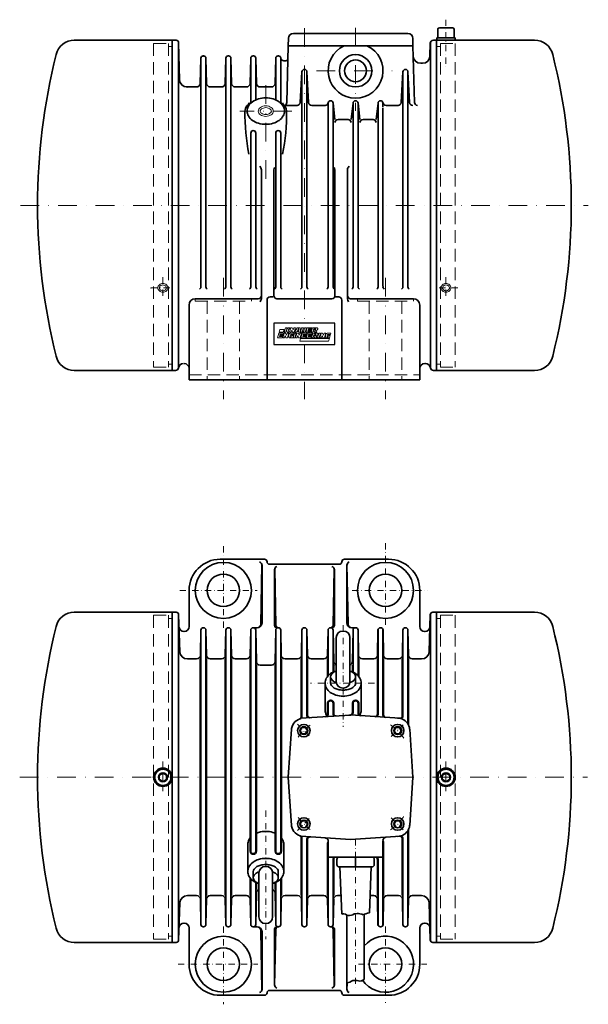
# Model space of a CAD drawing. Units: millimetres. Extents: x 107 to 1182, y 72 to 862.
# Drawn here: x 107 to 563, y 72 to 862 of the extents above; entities that cross this region are included whole.
import ezdxf

# ---------------------------------------------------------------- set-up
doc = ezdxf.new("R2010")
doc.units = ezdxf.units.MM
doc.header["$LTSCALE"] = 10
doc.linetypes.add('GESTRICHELT', pattern=[0.75, 0.5, -0.25])
doc.linetypes.add('STRICHPUNKT', pattern=[1, 0.5, -0.25, 0, -0.25])
doc.layers.add('ACHSEN', color=152, linetype='STRICHPUNKT', lineweight=18)
doc.layers.add('Rüttler', color=62, linetype='Continuous', lineweight=35)

msp = doc.modelspace()

# ---------------------------------------------------------------- linework, layer by layer
at = {"lineweight": 18}
for p, q in [((314.75, 610.31), (313.76, 606.6)), ((318.55, 610.31), (314.75, 610.31)), ((315.78, 609.29), (315.66, 608.83)), ((318.15, 608.83), (315.66, 608.83)), ((318.27, 609.29), (315.77, 609.29)), ((317.95, 608.09), (318.15, 608.83)), ((319.08, 610.31), (318.09, 606.6)), ((318.27, 609.29), (318.55, 610.31)), ((320.34, 610.31), (319.08, 610.31)), ((320.21, 614.68), (319.22, 610.98)), ((319.22, 610.98), (320.56, 610.98)), ((321.55, 614.68), (320.21, 614.68)), ((320.34, 610.31), (321.05, 608.56)), ((321.02, 612.69), (320.56, 610.98)), ((321.02, 612.69), (321.65, 610.99)), ((321.05, 608.56), (321.52, 610.31)), ((322.45, 614.68), (321.15, 613.2)), ((321.55, 614.68), (321.15, 613.2)), ((322.83, 610.31), (321.52, 610.31)), ((321.61, 610.98), (323.05, 610.98)), ((321.84, 606.6), (322.83, 610.31)), ((324.04, 614.68), (322.39, 612.78)), ((322.39, 612.78), (323.05, 610.98)), ((324.04, 614.68), (322.45, 614.68)), ((324.43, 614.68), (323.44, 610.98)), ((323.44, 610.98), (324.74, 610.98)), ((325.69, 614.68), (324.43, 614.68)), ((325.21, 612.74), (324.74, 610.98)), ((325.92, 610.98), (325.21, 612.74)), ((325.69, 614.68), (326.4, 612.93)), ((325.92, 610.98), (327.19, 610.98)), ((326.4, 612.93), (326.87, 614.68)), ((327.46, 610.31), (326.46, 606.6)), ((326.77, 609.22), (327.03, 610.22)), ((328.19, 614.68), (326.87, 614.68)), ((327.19, 610.98), (328.19, 614.68)), ((328.8, 610.31), (327.46, 610.31)), ((327.5, 610.98), (329.52, 614.68)), ((327.5, 610.98), (329.1, 610.98)), ((328.8, 610.31), (327.8, 606.6)), ((329.26, 610.31), (328.27, 606.6)), ((329.1, 610.98), (329.39, 611.51)), ((330.52, 610.31), (329.26, 610.31)), ((329.39, 611.51), (330.89, 611.51)), ((332.03, 614.68), (329.52, 614.68)), ((329.83, 612.31), (330.76, 614.03)), ((329.83, 612.31), (330.85, 612.31)), ((330.52, 610.31), (331.23, 608.56)), ((330.85, 612.31), (330.76, 614.03)), ((330.92, 610.98), (330.89, 611.51)), ((330.92, 610.98), (332.22, 610.98)), ((331.23, 608.56), (331.7, 610.31)), ((333.01, 610.31), (331.7, 610.31)), ((332.02, 606.6), (333.01, 610.31)), ((332.22, 610.98), (332.03, 614.68)), ((333.15, 614.68), (332.5, 612.25)), ((333.49, 610.31), (332.5, 606.6)), ((334.59, 614.68), (333.15, 614.68)), ((337.29, 610.31), (333.49, 610.31)), ((334.59, 614.68), (333.9, 612.13)), ((334.46, 611.7), (334.24, 611.7)), ((334.52, 609.29), (334.4, 608.83)), ((336.89, 608.83), (334.4, 608.83)), ((337.02, 609.29), (334.51, 609.29)), ((334.79, 611.95), (335.52, 614.68)), ((336.99, 614.68), (335.52, 614.68)), ((336.22, 611.81), (336.99, 614.68)), ((337.57, 614.68), (336.58, 610.98)), ((336.58, 610.98), (340.37, 610.98)), ((336.69, 608.09), (336.89, 608.83)), ((337.73, 610.31), (336.74, 606.6)), ((337.02, 609.29), (337.29, 610.31)), ((341.37, 614.68), (337.57, 614.68)), ((341.52, 610.31), (337.73, 610.31)), ((338.28, 612.46), (338.15, 612)), ((338.15, 612), (340.66, 612)), ((338.28, 612.46), (338.16, 612.03)), ((338.28, 612.46), (340.77, 612.46)), ((338.6, 613.66), (338.48, 613.2)), ((340.97, 613.2), (338.48, 613.2)), ((341.09, 613.66), (338.59, 613.66)), ((338.76, 609.29), (338.63, 608.83)), ((341.13, 608.83), (338.63, 608.83)), ((341.25, 609.29), (338.75, 609.29)), ((340.37, 610.98), (340.65, 612)), ((340.77, 612.46), (340.97, 613.2)), ((341.9, 614.68), (340.91, 610.98)), ((340.91, 610.98), (342.21, 610.98)), ((340.93, 608.09), (341.13, 608.83)), ((342.04, 610.32), (341.04, 606.6)), ((341.09, 613.66), (341.37, 614.68)), ((341.25, 609.29), (341.52, 610.31)), ((345.24, 614.68), (341.9, 614.68)), ((345.38, 610.32), (342.04, 610.32)), ((342.64, 612.56), (342.21, 610.98)), ((342.64, 612.56), (343.64, 610.98)), ((342.73, 612.9), (342.97, 613.8)), ((343.89, 612.9), (342.73, 612.9)), ((342.86, 608.54), (343.11, 609.44)), ((344.03, 608.54), (342.86, 608.54)), ((344.08, 613.8), (342.97, 613.8)), ((344.22, 609.44), (343.11, 609.44)), ((343.64, 610.98), (345.35, 610.98)), ((345.13, 612.56), (344.34, 612.56)), ((344.34, 612.56), (345.35, 610.98)), ((345.94, 613.19), (346.06, 613.62)), ((346.95, 610.31), (345.96, 606.6)), ((346.08, 608.82), (346.19, 609.26)), ((348.29, 610.31), (346.95, 610.31)), ((348.29, 610.31), (347.3, 606.6)), ((348.75, 610.31), (347.76, 606.6)), ((350.01, 610.31), (348.75, 610.31)), ((350.01, 610.31), (350.72, 608.56)), ((350.72, 608.56), (351.19, 610.31)), ((352.51, 610.31), (351.19, 610.31)), ((351.52, 606.6), (352.51, 610.31)), ((356.39, 609.22), (356.65, 610.22)), ((313.76, 606.6), (317.56, 606.6)), ((315.46, 608.09), (315.34, 607.62)), ((315.34, 607.62), (317.84, 607.62)), ((315.46, 608.09), (315.35, 607.66)), ((315.46, 608.09), (317.95, 608.09)), ((317.56, 606.6), (317.83, 607.62)), ((318.09, 606.6), (319.39, 606.6)), ((319.86, 608.37), (319.39, 606.6)), ((320.57, 606.6), (319.86, 608.37)), ((320.57, 606.6), (321.84, 606.6)), ((326, 606.6), (324.27, 606.6)), ((324.38, 607.32), (324.42, 607.32)), ((324.94, 608.49), (326.51, 608.49)), ((326, 606.6), (326.51, 608.49)), ((326.46, 606.6), (327.8, 606.6)), ((328.27, 606.6), (329.57, 606.6)), ((330.04, 608.37), (329.57, 606.6)), ((330.75, 606.6), (330.04, 608.37)), ((330.75, 606.6), (332.02, 606.6)), ((332.5, 606.6), (336.3, 606.6)), ((334.2, 608.09), (334.08, 607.62)), ((334.08, 607.62), (336.58, 607.62)), ((334.2, 608.09), (334.09, 607.66)), ((334.2, 608.09), (336.69, 608.09)), ((336.3, 606.6), (336.57, 607.62)), ((336.74, 606.6), (340.53, 606.6)), ((338.44, 608.09), (338.31, 607.62)), ((338.31, 607.62), (340.81, 607.62)), ((338.44, 608.09), (338.32, 607.66)), ((338.44, 608.09), (340.93, 608.09)), ((340.53, 606.6), (340.8, 607.62)), ((341.05, 606.61), (342.35, 606.61)), ((342.77, 608.2), (342.35, 606.61)), ((342.77, 608.2), (343.78, 606.61)), ((343.78, 606.61), (345.49, 606.61)), ((344.48, 608.2), (345.49, 606.61)), ((345.26, 608.2), (344.48, 608.2)), ((345.96, 606.6), (347.3, 606.6)), ((347.76, 606.6), (349.06, 606.6)), ((349.53, 608.37), (349.06, 606.6)), ((350.24, 606.6), (349.53, 608.37)), ((350.24, 606.6), (351.52, 606.6)), ((355.62, 606.6), (353.8, 606.6)), ((354, 607.32), (354.04, 607.32)), ((354.57, 608.49), (356.13, 608.49)), ((355.62, 606.6), (356.13, 608.49))]:
    msp.add_line(p, q, dxfattribs=at)
at = {"linetype": 'Continuous'}
msp.add_lwpolyline([(310.93, 601.29), (359.88, 601.29), (359.88, 618.28), (310.93, 618.28)], close=True, dxfattribs=at)
at = {"lineweight": 18}
for points in [[(315.61, 613.26), (315.01, 611.04), (318.46, 611.04), (319.06, 613.26)], [(332.38, 606.02), (331.78, 603.79), (354.83, 603.79), (355.43, 606.02)]]:
    msp.add_lwpolyline(points, close=True, dxfattribs=at)
for centre, radius, start, end in [((330.71, 606.48), 8.22, 157.3874, 171.02002), ((324, 609.28), 0.959, 95.92334, 157.3874), ((325.4, 595.84), 14.47, 83.51735, 95.92334), ((330.13, 606.74), 6.22, 158.09699, 170.48561), ((325.18, 607.75), 1.15, 270, 270), ((324.79, 608.89), 0.46, 93.02614, 158.09699), ((325.23, 600.5), 8.86, 80.02651, 93.02614), ((333.43, 612), 0.959, 165, 261.68828), ((334.32, 618.09), 7.12, 261.68828, 278.51783), ((334.24, 612.04), 0.345, 165, 270), ((334.46, 612.04), 0.345, 270, 345), ((335.22, 612.08), 1.04, 278.51783, 345), ((343.89, 613.67), 0.768, 270.18522, 291.31038), ((344.03, 609.31), 0.768, 270.18522, 291.31038), ((344.09, 613.42), 0.386, 350.9662, 90.1953), ((343.93, 613.44), 0.548, 296.50936, 350.9662), ((344.22, 609.06), 0.386, 350.9662, 90.1953), ((344.06, 609.08), 0.548, 296.50936, 350.9662), ((345.13, 613.4), 0.844, 270, 345.04381), ((345.24, 613.84), 0.844, 344.99995, 90), ((345.26, 609.04), 0.844, 270, 345.04381), ((345.38, 609.47), 0.844, 344.99995, 90), ((360.33, 606.48), 8.22, 157.3874, 171.02002), ((353.62, 609.28), 0.959, 95.92334, 157.3874), ((355.02, 595.84), 14.47, 83.51735, 95.92334), ((359.75, 606.74), 6.22, 158.09699, 170.48561), ((354.8, 607.75), 1.15, 270, 270), ((354.41, 608.89), 0.46, 93.02614, 158.09699), ((354.85, 600.5), 8.86, 80.02651, 93.02614), ((323.53, 607.62), 0.959, 171.02002, 262.06354), ((324.38, 613.72), 7.12, 262.06354, 271.65763), ((324.38, 607.71), 0.384, 171.29856, 270), ((324.42, 607.78), 0.46, 270, 334.22636), ((323.55, 608.2), 1.42, 334.22636, 11.71383), ((353.15, 607.62), 0.959, 171.02002, 262.06354), ((354, 613.72), 7.12, 262.06354, 268.34237), ((354, 607.71), 0.384, 171.29856, 270), ((354.04, 607.78), 0.46, 270, 334.22636), ((353.17, 608.2), 1.42, 334.22636, 11.71383)]:
    msp.add_arc(centre, radius, start, end, dxfattribs=at)
at = {"layer": 'ACHSEN'}
for p, q in [((448.9, 861.88), (448.9, 822.68)), ((221.9, 655.35), (221.9, 638.29)), ((448.9, 655.35), (448.9, 638.29)), ((212.3, 646.62), (231.68, 646.62)), ((458.51, 646.62), (439.13, 646.62)), ((270.4, 439.37), (270.4, 373.79)), ((400.4, 441.69), (400.4, 373.79)), ((235.39, 403.83), (297.56, 403.83)), ((373.7, 403.83), (434.36, 403.83)), ((366.4, 375.91), (366.4, 294.43)), ((391.64, 329.43), (340.29, 329.43)), ((339.21, 287.02), (329.79, 296.44)), ((405.05, 286.47), (414.46, 295.88)), ((221.9, 266.49), (221.9, 242.64)), ((448.9, 266.49), (448.9, 242.64)), ((304.4, 227.17), (304.4, 123.86)), ((339.21, 220.63), (329.79, 211.21)), ((405.05, 221.18), (414.46, 211.77)), ((376.4, 204.09), (376.4, 84.2)), ((270.4, 134.05), (270.4, 71.63)), ((400.4, 134.05), (400.4, 72.75)), ((234.09, 103.83), (298.14, 103.83)), ((378.84, 103.83), (433.64, 103.83))]:
    msp.add_line(p, q, dxfattribs=at)
at = {"layer": 'ACHSEN', "ltscale": 3}
for p, q in [((335.4, 855.21), (335.4, 618.28)), ((376.4, 855.43), (376.4, 788.62)), ((345.17, 820.87), (405.81, 820.87)), ((304.4, 809.23), (304.4, 731.46)), ((325.26, 788.53), (283.69, 788.53)), ((107.79, 712.87), (563.02, 712.87)), ((270.4, 654.61), (270.4, 557.22)), ((400.4, 654.61), (400.4, 557.22)), ((335.4, 601.29), (335.4, 557.22)), ((107.09, 253.83), (562.32, 253.83))]:
    msp.add_line(p, q, dxfattribs=at)
at = {"layer": 'ACHSEN'}
for start, end in [(127.72028, 142.53362), (36.40276, 52.91557), (217.46638, 232.27972), (307.08443, 323.59724)]:
    msp.add_arc((372.4, 253.83), 53, start, end, dxfattribs=at)
msp.add_point((212.3, 646.62), dxfattribs=at)
at = {"layer": 'Rüttler'}
for p, q in [((442.4, 854.17), (442.4, 847.37)), ((443.6, 855.37), (454.2, 855.37)), ((455.4, 854.17), (455.4, 847.37)), ((322.59, 846.98), (322.43, 840.87)), ((326.59, 850.87), (418.4, 850.87)), ((422.4, 846.87), (422.4, 840.87)), ((441.5, 847.37), (441.5, 845.37)), ((441.5, 847.37), (456.3, 847.37)), ((456.3, 847.37), (456.3, 845.37)), ((229.4, 845.37), (150.85, 845.37)), ((229.4, 845.37), (229.4, 838.37)), ((229.4, 845.37), (232.46, 845.37)), ((229.4, 838.37), (229.4, 580.37)), ((234.4, 843.82), (234.4, 582.66)), ((234.46, 843.42), (235.23, 813.71)), ((322.4, 840.87), (321.22, 795.46)), ((322.4, 840.87), (422.4, 840.87)), ((422.4, 840.87), (423.59, 795.46)), ((436.34, 842.94), (436.07, 832.71)), ((436.4, 843.44), (436.4, 582.87)), ((438.84, 845.37), (441.4, 845.37)), ((441.4, 845.37), (519.96, 845.37)), ((441.4, 845.37), (441.4, 838.37)), ((441.4, 840.37), (441.4, 845.37)), ((441.4, 838.37), (441.4, 580.37)), ((252.36, 831.02), (251.83, 810.79)), ((252.4, 831.4), (252.4, 647.87)), ((254.26, 832.87), (254.55, 832.87)), ((256.4, 831.4), (256.4, 647.87)), ((256.45, 831.02), (256.98, 810.79)), ((272.36, 831.02), (271.83, 810.79)), ((272.4, 831.4), (272.4, 647.87)), ((274.26, 832.87), (274.55, 832.87)), ((276.4, 831.4), (276.4, 647.87)), ((276.45, 831.02), (276.98, 810.79)), ((292.36, 831.02), (291.83, 810.79)), ((292.4, 831.4), (292.4, 796.18)), ((294.26, 832.87), (294.55, 832.87)), ((296.4, 831.4), (296.4, 797.52)), ((296.45, 831.02), (296.98, 810.79)), ((312.36, 831.02), (311.83, 810.79)), ((312.4, 831.4), (312.4, 797.52)), ((314.26, 832.87), (314.55, 832.87)), ((316.4, 831.4), (316.4, 796.18)), ((318.94, 828.87), (319.9, 828.87)), ((428.62, 826.87), (430.07, 826.87)), ((333.4, 819.97), (332.04, 795.38)), ((333.4, 819.97), (333.4, 647.87)), ((337.4, 819.97), (338.77, 795.38)), ((337.4, 819.97), (337.4, 647.87)), ((414.4, 819.97), (413.04, 795.38)), ((414.4, 819.97), (414.4, 647.87)), ((418.4, 819.97), (419.77, 795.38)), ((418.4, 819.97), (418.4, 647.87)), ((241.23, 807.87), (248.83, 807.87)), ((259.98, 807.87), (268.83, 807.87)), ((279.98, 807.87), (288.83, 807.87)), ((299.98, 807.87), (308.83, 807.87)), ((329.54, 793.02), (320.34, 793.02)), ((351.95, 793.02), (341.27, 793.02)), ((354.4, 794.87), (354.4, 791.67)), ((354.4, 791.67), (354.4, 647.87)), ((358.4, 794.87), (358.4, 647.87)), ((358.4, 794.87), (359.9, 781.76)), ((374.4, 794.87), (372.9, 781.76)), ((374.4, 794.87), (374.4, 647.87)), ((378.4, 794.87), (378.4, 647.87)), ((378.4, 794.87), (379.9, 781.76)), ((394.4, 794.87), (392.9, 781.76)), ((394.4, 794.87), (394.4, 647.87)), ((398.4, 794.87), (398.4, 791.67)), ((398.4, 791), (398.4, 647.87)), ((410.54, 793.02), (400.86, 793.02)), ((370.4, 781.76), (362.4, 781.76)), ((390.4, 781.76), (382.4, 781.76)), ((292.4, 770.87), (292.4, 647.87)), ((296.4, 770.87), (296.4, 647.87)), ((312.4, 770.87), (312.4, 647.87)), ((316.4, 770.87), (316.4, 647.87)), ((300.9, 741.37), (300.9, 640.37)), ((310.9, 741.37), (310.9, 640.37)), ((359.9, 741.37), (359.9, 640.37)), ((369.9, 741.37), (369.9, 640.37)), ((242.9, 632.87), (242.9, 572.87)), ((247.9, 637.87), (298.4, 637.87)), ((305.4, 636.87), (305.4, 572.87)), ((307.9, 639.37), (310.13, 639.37)), ((313.4, 637.87), (357.4, 637.87)), ((360.68, 639.37), (362.9, 639.37)), ((365.4, 636.87), (365.4, 572.87)), ((372.4, 637.87), (422.9, 637.87)), ((427.9, 632.87), (427.9, 581.87)), ((431.9, 585.87), (432.48, 585.87)), ((229.4, 580.37), (150.85, 580.37)), ((229.4, 580.37), (231.9, 580.37)), ((427.9, 581.87), (427.9, 572.87)), ((438.9, 580.37), (441.4, 580.37)), ((441.4, 580.37), (519.96, 580.37)), ((242.9, 572.87), (427.9, 572.87)), ((267.9, 428.83), (303.4, 428.83)), ((305.4, 426.83), (305.4, 426.83)), ((367.4, 428.83), (402.9, 428.83)), ((301.32, 424.53), (300.38, 376.77)), ((301.4, 423.83), (301.4, 377.83)), ((307.4, 424.83), (363.4, 424.83)), ((311.4, 420.32), (311.4, 375.83)), ((311.55, 421.25), (312.45, 375.79)), ((359.26, 421.25), (358.36, 375.79)), ((359.4, 420.32), (359.4, 375.83)), ((369.4, 423.83), (369.4, 377.83)), ((369.49, 424.53), (370.43, 376.77)), ((242.9, 403.83), (242.9, 374.73)), ((427.9, 403.83), (427.9, 374.73)), ((229.4, 386.33), (150.85, 386.33)), ((229.4, 386.33), (229.4, 121.33)), ((229.4, 386.33), (232.47, 386.33)), ((234.4, 384.85), (234.4, 122.81)), ((234.47, 384.4), (235.51, 354.62)), ((436.34, 384.4), (435.3, 354.62)), ((436.4, 384.85), (436.4, 122.81)), ((438.34, 386.33), (441.4, 386.33)), ((441.4, 386.33), (489.96, 386.33)), ((441.4, 386.33), (519.96, 386.33)), ((441.4, 386.33), (441.4, 121.33)), ((251.96, 351.77), (252.37, 371.96)), ((252.4, 372.3), (252.4, 135.35)), ((254.27, 373.83), (254.54, 373.83)), ((256.4, 372.3), (256.4, 135.35)), ((256.85, 351.77), (256.44, 371.96)), ((271.96, 351.77), (272.37, 371.96)), ((272.4, 372.3), (272.4, 135.35)), ((274.27, 373.83), (274.54, 373.83)), ((276.4, 372.3), (276.4, 135.35)), ((276.85, 351.77), (276.44, 371.96)), ((291.96, 351.77), (292.37, 371.96)), ((292.4, 372.3), (292.4, 194.35)), ((294.27, 373.83), (294.54, 373.83)), ((297.38, 373.83), (294.27, 373.83)), ((296.4, 372.3), (296.4, 194.35)), ((296.85, 346.77), (296.44, 371.96)), ((311.96, 346.77), (312.37, 371.96)), ((312.4, 372.3), (312.4, 194.35)), ((314.54, 373.83), (313.4, 373.83)), ((314.27, 373.83), (314.54, 373.83)), ((316.4, 372.3), (316.4, 194.35)), ((316.85, 351.77), (316.44, 371.96)), ((332.96, 351.77), (333.37, 371.96)), ((333.4, 372.3), (333.4, 302.7)), ((335.27, 373.83), (335.54, 373.83)), ((337.4, 372.3), (337.4, 303.51)), ((337.44, 371.96), (337.85, 351.77)), ((353.96, 351.77), (354.37, 371.96)), ((354.4, 372.3), (354.4, 335.28)), ((356.27, 373.83), (357.4, 373.83)), ((358.4, 372.3), (358.4, 338.21)), ((358.44, 371.96), (358.85, 346.77)), ((373.43, 373.83), (376.54, 373.83)), ((374.37, 371.96), (373.96, 346.77)), ((374.4, 372.3), (374.4, 338.21)), ((378.4, 372.3), (378.4, 335.28)), ((378.44, 371.96), (378.85, 351.77)), ((394.37, 371.96), (393.96, 351.77)), ((394.4, 372.3), (394.4, 304.38)), ((396.27, 373.83), (396.54, 373.83)), ((398.4, 372.3), (398.4, 303.86)), ((398.44, 371.96), (398.85, 351.77)), ((414.37, 371.96), (413.96, 351.77)), ((414.4, 372.3), (414.4, 303.04)), ((416.27, 373.83), (416.54, 373.83)), ((418.4, 372.3), (418.4, 297.04)), ((418.85, 351.77), (418.44, 371.96)), ((238.71, 370.83), (239, 370.83)), ((360.9, 330.68), (360.9, 365.93)), ((366.6, 371.23), (366.2, 371.23)), ((371.9, 330.68), (371.9, 365.93)), ((431.8, 370.83), (432.1, 370.83)), ((241.51, 348.83), (248.96, 348.83)), ((251.9, 348.83), (251.9, 158.83)), ((256.9, 348.83), (256.9, 158.83)), ((259.84, 348.83), (268.96, 348.83)), ((271.9, 348.83), (271.9, 158.83)), ((276.9, 348.83), (276.9, 158.83)), ((279.84, 348.83), (288.96, 348.83)), ((291.9, 348.83), (291.9, 194.45)), ((316.9, 348.83), (316.9, 194.45)), ((319.84, 348.83), (329.96, 348.83)), ((332.9, 348.83), (332.9, 302.54)), ((337.9, 348.83), (337.9, 303.55)), ((340.84, 348.83), (350.96, 348.83)), ((353.9, 348.83), (353.9, 334.69)), ((378.9, 348.83), (378.9, 334.69)), ((381.84, 348.83), (390.96, 348.83)), ((393.9, 348.83), (393.9, 304.42)), ((398.9, 348.83), (398.9, 303.83)), ((401.84, 348.83), (410.96, 348.83)), ((413.9, 348.83), (413.9, 303.08)), ((418.9, 348.83), (418.9, 296.02)), ((421.84, 348.83), (429.3, 348.83)), ((296.9, 343.83), (296.9, 194.45)), ((299.84, 343.83), (308.96, 343.83)), ((311.9, 343.83), (311.9, 194.45)), ((358.9, 343.83), (358.9, 338.44)), ((373.9, 343.83), (373.9, 338.44)), ((356.39, 329.43), (356.39, 334.43)), ((376.42, 329.43), (376.42, 334.43)), ((351.93, 307.77), (351.93, 329.43)), ((366.6, 325.38), (366.2, 325.38)), ((380.88, 307.77), (380.88, 329.43)), ((353.9, 313.21), (353.9, 304.36)), ((354.4, 313.31), (354.4, 304.4)), ((356.6, 315.11), (356.2, 315.11)), ((356.5, 315.61), (356.3, 315.61)), ((358.4, 313.31), (358.4, 304.92)), ((358.9, 313.21), (358.9, 304.95)), ((373.9, 313.21), (373.9, 305.7)), ((374.4, 313.31), (374.4, 305.74)), ((376.6, 315.11), (376.2, 315.11)), ((376.5, 315.61), (376.3, 315.61)), ((378.4, 313.31), (378.4, 305.2)), ((378.9, 313.21), (378.9, 305.17)), ((372.13, 303.81), (332.62, 301.16)), ((372.63, 303.84), (371.07, 303.74)), ((372.4, 303.83), (411.88, 301.18)), ((322.4, 253.83), (324.99, 292.41)), ((332.1, 291.4), (333.43, 293.7)), ((333.6, 293.8), (336.26, 293.8)), ((336.43, 293.7), (337.76, 291.4)), ((408.71, 293.7), (407.39, 291.4)), ((411.54, 293.8), (408.89, 293.8)), ((413.04, 291.4), (411.72, 293.7)), ((422.4, 253.83), (419.82, 292.41)), ((333.43, 288.9), (332.1, 291.2)), ((336.26, 288.8), (333.6, 288.8)), ((337.76, 291.2), (336.43, 288.9)), ((407.39, 291.2), (408.71, 288.9)), ((408.89, 288.8), (411.54, 288.8)), ((411.72, 288.9), (413.04, 291.2)), ((218.9, 252.27), (218.9, 255.38)), ((219.05, 255.64), (221.75, 257.2)), ((222.05, 257.2), (224.75, 255.64)), ((224.9, 255.38), (224.9, 252.27)), ((322.4, 253.83), (324.99, 215.24)), ((422.4, 253.83), (419.82, 215.24)), ((445.9, 255.38), (445.9, 252.27)), ((448.75, 257.2), (446.05, 255.64)), ((451.75, 255.64), (449.05, 257.2)), ((451.9, 252.27), (451.9, 255.38)), ((221.75, 250.45), (219.05, 252.01)), ((224.75, 252.01), (222.05, 250.45)), ((446.05, 252.01), (448.75, 250.45)), ((449.05, 250.45), (451.75, 252.01)), ((333.43, 218.75), (332.1, 216.45)), ((332.1, 216.25), (333.43, 213.95)), ((336.26, 218.85), (333.6, 218.85)), ((337.76, 216.45), (336.43, 218.75)), ((336.43, 213.95), (337.76, 216.25)), ((407.39, 216.45), (408.71, 218.75)), ((408.71, 213.95), (407.39, 216.25)), ((408.89, 218.85), (411.54, 218.85)), ((411.72, 218.75), (413.04, 216.45)), ((413.04, 216.25), (411.72, 213.95)), ((372.4, 203.83), (332.62, 206.49)), ((372.4, 203.83), (412.38, 206.5)), ((418.4, 210.61), (418.4, 135.35)), ((418.9, 211.63), (418.9, 158.83)), ((289.93, 199.89), (289.93, 178.23)), ((318.88, 199.89), (318.88, 178.23)), ((332.9, 205.11), (332.9, 158.83)), ((333.4, 204.95), (333.4, 135.35)), ((337.4, 204.14), (337.4, 135.35)), ((337.9, 204.11), (337.9, 158.83)), ((353.9, 200.62), (353.9, 158.83)), ((354.4, 202.66), (354.4, 189.83)), ((398.4, 203.23), (398.4, 189.83)), ((398.9, 201.19), (398.9, 158.83)), ((413.9, 204.57), (413.9, 158.83)), ((414.4, 204.61), (414.4, 135.35)), ((294.2, 192.55), (294.6, 192.55)), ((294.3, 192.05), (294.5, 192.05)), ((314.2, 192.55), (314.6, 192.55)), ((314.3, 192.05), (314.5, 192.05)), ((354.4, 189.83), (354.4, 135.35)), ((354.4, 189.83), (398.4, 189.83)), ((354.4, 189.83), (354.6, 189.83)), ((389.4, 189.83), (363.4, 189.83)), ((376.4, 181.83), (376.4, 189.83)), ((398.4, 189.83), (398.4, 135.35)), ((304.2, 182.27), (304.6, 182.27)), ((358.4, 187.93), (358.4, 135.35)), ((358.9, 187.93), (358.9, 158.83)), ((361.4, 183.83), (361.4, 187.83)), ((389.4, 181.83), (363.4, 181.83)), ((363.9, 181.83), (365.32, 143.99)), ((388.9, 181.83), (387.52, 145)), ((391.4, 183.83), (391.4, 187.83)), ((393.9, 187.93), (393.9, 158.83)), ((394.4, 187.93), (394.4, 135.35)), ((294.39, 178.23), (294.39, 173.23)), ((298.9, 176.97), (298.9, 141.72)), ((309.9, 176.97), (309.9, 141.72)), ((314.42, 178.23), (314.42, 173.23)), ((291.9, 172.97), (291.9, 158.83)), ((292.4, 172.37), (292.4, 135.35)), ((296.4, 169.44), (296.4, 135.35)), ((296.9, 169.21), (296.9, 163.83)), ((311.9, 169.21), (311.9, 163.83)), ((312.4, 169.44), (312.4, 135.35)), ((316.4, 172.37), (316.4, 135.35)), ((316.9, 172.97), (316.9, 158.83)), ((241.51, 158.83), (248.96, 158.83)), ((259.84, 158.83), (268.96, 158.83)), ((279.84, 158.83), (288.96, 158.83)), ((296.85, 160.89), (296.44, 135.69)), ((311.96, 160.89), (312.37, 135.69)), ((319.84, 158.83), (329.96, 158.83)), ((340.84, 158.83), (350.96, 158.83)), ((361.84, 158.83), (364.77, 158.83)), ((388.04, 158.83), (390.96, 158.83)), ((401.84, 158.83), (410.96, 158.83)), ((421.84, 158.83), (429.3, 158.83)), ((234.47, 123.26), (235.51, 153.04)), ((251.96, 155.89), (252.37, 135.69)), ((256.85, 155.89), (256.44, 135.69)), ((271.96, 155.89), (272.37, 135.69)), ((276.85, 155.89), (276.44, 135.69)), ((291.96, 155.89), (292.37, 135.69)), ((316.85, 155.89), (316.44, 135.69)), ((332.96, 155.89), (333.37, 135.69)), ((337.44, 135.69), (337.85, 155.89)), ((353.96, 155.89), (354.37, 135.69)), ((358.44, 135.69), (358.85, 155.89)), ((394.37, 135.69), (393.96, 155.89)), ((398.44, 135.69), (398.85, 155.89)), ((414.37, 135.69), (413.96, 155.89)), ((418.85, 155.89), (418.44, 135.69)), ((436.34, 123.26), (435.3, 153.04)), ((365.91, 144.14), (365.32, 143.99)), ((367.05, 144.14), (365.91, 144.14)), ((368.2, 143.85), (367.05, 144.14)), ((369.34, 143.28), (368.2, 143.85)), ((370.48, 143), (369.34, 143.28)), ((369.4, 88.73), (369.4, 143.27)), ((371.62, 143), (370.48, 143)), ((373.04, 143.28), (371.62, 143)), ((374.18, 143.57), (373.04, 143.28)), ((375.33, 144.14), (374.18, 143.57)), ((376.47, 144.14), (375.33, 144.14)), ((377.61, 144.43), (376.47, 144.14)), ((378.75, 144.43), (377.61, 144.43)), ((379.89, 144.14), (378.75, 144.43)), ((381.32, 143.85), (379.89, 144.14)), ((382.46, 143.57), (381.32, 143.85)), ((383.6, 143.85), (382.46, 143.57)), ((383.4, 91.68), (383.4, 143.81)), ((384.74, 144.14), (383.6, 143.85)), ((385.88, 144.71), (384.74, 144.14)), ((387.02, 145), (385.88, 144.71)), ((387.52, 145), (387.02, 145)), ((238.71, 136.83), (239, 136.83)), ((304.2, 136.42), (304.6, 136.42)), ((431.8, 136.83), (432.1, 136.83)), ((242.9, 132.93), (242.9, 103.83)), ((254.27, 133.83), (254.54, 133.83)), ((274.27, 133.83), (274.54, 133.83)), ((294.27, 133.83), (294.54, 133.83)), ((294.27, 133.83), (294.54, 133.83)), ((297.38, 133.83), (294.27, 133.83)), ((301.32, 83.12), (300.38, 130.89)), ((301.4, 83.83), (301.4, 129.83)), ((311.4, 87.33), (311.4, 131.83)), ((311.49, 86.62), (312.45, 131.87)), ((314.54, 133.83), (313.4, 133.83)), ((314.27, 133.83), (314.54, 133.83)), ((314.27, 133.83), (314.54, 133.83)), ((335.27, 133.83), (335.54, 133.83)), ((335.27, 133.83), (335.54, 133.83)), ((356.27, 133.83), (356.54, 133.83)), ((356.27, 133.83), (357.4, 133.83)), ((359.32, 86.62), (358.36, 131.87)), ((359.4, 87.33), (359.4, 131.83)), ((396.27, 133.83), (396.54, 133.83)), ((416.27, 133.83), (416.54, 133.83)), ((427.9, 132.93), (427.9, 103.83)), ((229.4, 121.33), (150.85, 121.33)), ((229.4, 121.33), (232.47, 121.33)), ((438.34, 121.33), (441.4, 121.33)), ((441.4, 121.33), (519.96, 121.33)), ((370.76, 89.07), (369.4, 88.73)), ((369.4, 83.83), (369.4, 88.73)), ((369.49, 83.12), (369.6, 88.78)), ((371.9, 89.36), (370.76, 89.07)), ((373.04, 90.21), (371.9, 89.36)), ((374.18, 90.78), (373.04, 90.21)), ((377.61, 90.78), (374.18, 90.78)), ((378.75, 90.5), (377.61, 90.78)), ((379.89, 90.21), (378.75, 90.5)), ((381.03, 90.5), (379.89, 90.21)), ((382.17, 91.07), (381.03, 90.5)), ((383.31, 91.64), (382.17, 91.07)), ((383.4, 91.68), (383.31, 91.64)), ((305.4, 80.83), (305.4, 80.83)), ((307.4, 82.83), (363.4, 82.83)), ((267.9, 78.83), (303.4, 78.83)), ((367.4, 78.83), (402.9, 78.83))]:
    msp.add_line(p, q, dxfattribs=at)
at = {"layer": 'Rüttler', "color": 7, "linetype": 'GESTRICHELT', "lineweight": 18, "ltscale": 2}
for p, q in [((214.4, 842.87), (214.4, 582.87)), ((226.4, 842.87), (226.4, 582.87)), ((441.4, 840.37), (444.4, 840.37)), ((444.4, 842.87), (444.4, 582.87)), ((444.4, 842.87), (456.4, 842.87)), ((456.4, 842.87), (456.4, 582.87)), ((247.9, 637.87), (247.9, 635.87)), ((247.9, 635.87), (292.9, 635.87)), ((257.4, 635.87), (257.4, 572.87)), ((283.4, 635.87), (283.4, 572.87)), ((292.9, 637.87), (292.9, 635.87)), ((377.9, 637.87), (377.9, 635.87)), ((377.9, 635.87), (422.9, 635.87)), ((387.4, 635.87), (387.4, 572.87)), ((413.4, 635.87), (413.4, 572.87)), ((422.9, 637.87), (422.9, 635.87)), ((226.4, 585.37), (229.4, 585.37)), ((441.4, 585.37), (444.4, 585.37)), ((214.4, 582.87), (226.4, 582.87)), ((444.4, 582.87), (456.4, 582.87)), ((242.9, 576.87), (427.9, 576.87)), ((214.4, 383.83), (214.4, 123.83)), ((226.4, 383.83), (226.4, 123.83)), ((441.4, 381.33), (444.4, 381.33)), ((444.4, 383.83), (444.4, 123.83)), ((444.4, 383.83), (456.4, 383.83)), ((456.4, 383.83), (456.4, 123.83)), ((214.4, 123.83), (226.4, 123.83)), ((226.4, 126.33), (229.4, 126.33)), ((441.4, 126.33), (444.4, 126.33)), ((444.4, 123.83), (456.4, 123.83))]:
    msp.add_line(p, q, dxfattribs=at)
at = {"layer": 'Rüttler', "color": 7, "linetype": 'GESTRICHELT', "lineweight": 15, "ltscale": 2}
for p, q in [((214.4, 842.87), (226.4, 842.87)), ((226.4, 840.37), (229.4, 840.37)), ((214.4, 383.83), (226.4, 383.83)), ((226.4, 381.33), (229.4, 381.33))]:
    msp.add_line(p, q, dxfattribs=at)
at = {"layer": 'Rüttler'}
msp.add_lwpolyline([(304.4, 799.14, 0.071352), (298.46, 798.29, 0.082828), (293.8, 796.03, 0.106756), (290.45, 792.38, 0.133256), (289.4, 788.53, 0.133256), (290.45, 784.68, 0.106756), (293.8, 781.03, 0.082828), (298.46, 778.78, 0.071352), (304.4, 777.93, 0.071352), (310.35, 778.78, 0.082828), (315.01, 781.03, 0.106756), (318.36, 784.68, 0.133256), (319.4, 788.53, 0.133256), (318.36, 792.38, 0.106756), (315.01, 796.03, 0.082828), (310.35, 798.29, 0.071352)], format="xyb", close=True, dxfattribs=at)
at = {"layer": 'Rüttler', "color": 7, "lineweight": 15}
for points in [[(298.4, 788.53, 0.133256), (298.82, 786.99, 0.106756), (300.16, 785.53, 0.082828), (302.03, 784.63, 0.071352), (304.4, 784.29, 0.071352), (306.78, 784.63, 0.082828), (308.65, 785.53, 0.106756), (309.99, 786.99, 0.133256), (310.4, 788.53, 0.133256), (309.99, 790.07, 0.106756), (308.65, 791.53, 0.082828), (306.78, 792.43, 0.071352), (304.4, 792.78, 0.071352), (302.03, 792.43, 0.082828), (300.16, 791.53, 0.106756), (298.82, 790.07, 0.133256)], [(299.9, 788.53, 0.133256), (300.12, 787.75, 0.106756), (301.03, 786.76, 0.082828), (302.45, 786.07, 0.071352), (304.4, 785.79, 0.071352), (306.36, 786.07, 0.082828), (307.78, 786.76, 0.106756), (308.69, 787.75, 0.133256), (308.9, 788.53, 0.133256), (308.69, 789.32, 0.106756), (307.78, 790.31, 0.082828), (306.36, 790.99, 0.071352), (304.4, 791.28, 0.071352), (302.45, 790.99, 0.082828), (301.03, 790.31, 0.106756), (300.12, 789.32, 0.133256)], [(221.9, 650.09, -0.086319), (223.46, 649.82, -0.092589), (224.73, 649.07, -0.103098), (225.61, 647.92, -0.111998), (225.9, 646.62, -0.111998), (225.61, 645.32, -0.103098), (224.73, 644.17, -0.092589), (223.46, 643.43, -0.086319), (221.9, 643.16, -0.086319), (220.35, 643.43, -0.092589), (219.08, 644.17, -0.103098), (218.2, 645.32, -0.111998), (217.9, 646.62, -0.111998), (218.2, 647.92, -0.103098), (219.08, 649.07, -0.092589), (220.35, 649.82, -0.086319)], [(224.7, 646.62, -0.116235), (224.5, 645.76, -0.104157), (223.88, 644.98, -0.090658), (223, 644.48, -0.082979), (221.9, 644.3, -0.082979), (220.81, 644.48, -0.090658), (219.92, 644.98, -0.104157), (219.31, 645.76, -0.116235), (219.1, 646.62, -0.116235), (219.31, 647.49, -0.104157), (219.92, 648.27, -0.090658), (220.81, 648.76, -0.082979), (221.9, 648.95, -0.082979), (223, 648.76, -0.090658), (223.88, 648.27, -0.104157), (224.5, 647.49, -0.116235)], [(448.9, 650.09, 0.086319), (447.35, 649.82, 0.092589), (446.08, 649.07, 0.103098), (445.2, 647.92, 0.111998), (444.9, 646.62, 0.111998), (445.2, 645.32, 0.103098), (446.08, 644.17, 0.092589), (447.35, 643.43, 0.086319), (448.9, 643.16, 0.086319), (450.46, 643.43, 0.092589), (451.73, 644.17, 0.103098), (452.61, 645.32, 0.111998), (452.9, 646.62, 0.111998), (452.61, 647.92, 0.103098), (451.73, 649.07, 0.092589), (450.46, 649.82, 0.086319)], [(446.1, 646.62, 0.116235), (446.31, 645.76, 0.104157), (446.92, 644.98, 0.090658), (447.81, 644.48, 0.082979), (448.9, 644.3, 0.082979), (450, 644.48, 0.090658), (450.88, 644.98, 0.104157), (451.5, 645.76, 0.116235), (451.7, 646.62, 0.116235), (451.5, 647.49, 0.104157), (450.88, 648.27, 0.090658), (450, 648.76, 0.082979), (448.9, 648.95, 0.082979), (447.81, 648.76, 0.090658), (446.92, 648.27, 0.104157), (446.31, 647.49, 0.116235)]]:
    msp.add_lwpolyline(points, format="xyb", close=True, dxfattribs=at)
at = {"layer": 'Rüttler'}
for points in [[(360.9, 339.17, 0.002902), (360.68, 339.1, 0.084228), (356.17, 336.87, 0.106473), (352.95, 333.27, 0.130202), (351.93, 329.43, 0.130202), (352.95, 325.59, 0.106473), (356.17, 321.99, 0.084228), (360.68, 319.75, 0.073253), (366.4, 318.9, 0.073253), (372.13, 319.75, 0.084228), (376.64, 321.99, 0.106473), (379.86, 325.59, 0.130202), (380.88, 329.43, 0.130202), (379.86, 333.27, 0.106473), (376.64, 336.87, 0.084228), (372.13, 339.1, 0.002902), (371.9, 339.17, 0.073253)], [(360.9, 339.17, 0.002902), (360.68, 339.1, 0.084228), (356.17, 336.87, 0.106473), (352.95, 333.27, 0.130202), (351.93, 329.43, 0.130202), (352.95, 325.59, 0.106473), (356.17, 321.99, 0.084228), (360.68, 319.75, 0.073253), (366.4, 318.9, 0.073253), (372.13, 319.75, 0.084228), (376.64, 321.99, 0.106473), (379.86, 325.59, 0.130202), (380.88, 329.43, 0.130202), (379.86, 333.27, 0.106473), (376.64, 336.87, 0.084228), (372.13, 339.1, 0.002902), (371.9, 339.17, 0.073253)], [(360.9, 339.1, 0.037369), (359.33, 338.37, 0.106188), (357.03, 336.36, 0.161236), (356.39, 334.43, 0.161236), (357.03, 332.49, 0.106188), (359.33, 330.48, 0.039372), (360.99, 329.72, 0.056747)], [(371.82, 329.72, 0.039372), (373.48, 330.48, 0.106188), (375.78, 332.49, 0.161236), (376.42, 334.43, 0.161236), (375.78, 336.36, 0.106188), (373.48, 338.37, 0.037369), (371.9, 339.1, 0.056747)], [(356.39, 329.43, 0.161236), (357.03, 327.49, 0.106188), (359.33, 325.48, 0.070478), (362.38, 324.31, 0.056747), (366.4, 323.85, 0.056747), (370.43, 324.31, 0.070478), (373.48, 325.48, 0.106188), (375.78, 327.49, 0.161236), (376.42, 329.43, 0.161236)], [(351.93, 307.77, 0.130202), (352.95, 303.93, 0.020515), (353.45, 303.13, 0.084228)], [(379.69, 303.63, 0.007451), (379.86, 303.93, 0.130202), (380.88, 307.77, 0.130202)], [(311.9, 208.9, 0.031536), (310.13, 209.57, 0.073253), (304.4, 210.41, 0.073253), (298.68, 209.57, 0.031536), (296.9, 208.9, 0.106473)], [(291.9, 205.15, 0.037345), (290.95, 203.73, 0.130202), (289.93, 199.89, 0.130202)], [(318.88, 199.89, 0.130202), (317.86, 203.73, 0.037345), (316.9, 205.15, 0.084228)], [(309.9, 168.48, 0.002902), (310.13, 168.55, 0.084228), (314.64, 170.79, 0.106473), (317.86, 174.39, 0.130202), (318.88, 178.23, 0.130202), (317.86, 182.07, 0.106473), (314.64, 185.67, 0.084228), (310.13, 187.9, 0.073253), (304.4, 188.75, 0.073253), (298.68, 187.9, 0.084228), (294.17, 185.67, 0.106473), (290.95, 182.07, 0.130202), (289.93, 178.23, 0.130202), (290.95, 174.39, 0.106473), (294.17, 170.79, 0.084228), (298.68, 168.55, 0.002902), (298.9, 168.48, 0.073253)], [(309.9, 168.48, 0.002902), (310.13, 168.55, 0.084228), (314.64, 170.79, 0.106473), (317.86, 174.39, 0.130202), (318.88, 178.23, 0.130202), (317.86, 182.07, 0.106473), (314.64, 185.67, 0.084228), (310.13, 187.9, 0.073253), (304.4, 188.75, 0.073253), (298.68, 187.9, 0.084228), (294.17, 185.67, 0.106473), (290.95, 182.07, 0.130202), (289.93, 178.23, 0.130202), (290.95, 174.39, 0.106473), (294.17, 170.79, 0.084228), (298.68, 168.55, 0.002902), (298.9, 168.48, 0.073253)], [(314.42, 178.23, 0.161236), (313.78, 180.16, 0.106188), (311.48, 182.17, 0.070478), (308.43, 183.34, 0.056747), (304.4, 183.8, 0.056747), (300.38, 183.34, 0.070478), (297.33, 182.17, 0.106188), (295.03, 180.16, 0.161236), (294.39, 178.23, 0.161236)], [(298.99, 177.93, 0.039372), (297.33, 177.17, 0.106188), (295.03, 175.16, 0.161236), (294.39, 173.23, 0.161236), (295.03, 171.29, 0.106188), (297.33, 169.28, 0.037369), (298.9, 168.55, 0.056747)], [(309.9, 168.55, 0.037369), (311.48, 169.28, 0.106188), (313.78, 171.29, 0.161236), (314.42, 173.23, 0.161236), (313.78, 175.16, 0.106188), (311.48, 177.17, 0.039372), (309.82, 177.93, 0.056747)]]:
    msp.add_lwpolyline(points, format="xyb", dxfattribs=at)
for centre, radius in [((376.4, 820.87), 13), ((376.4, 820.87), 8.75), ((270.4, 403.83), 22.5), ((400.4, 403.83), 22.5), ((270.4, 403.83), 13), ((400.4, 403.83), 13), ((334.93, 291.3), 5), ((334.93, 291.3), 3.16), ((410.22, 291.3), 5), ((410.22, 291.3), 3.16), ((221.9, 253.83), 7.4), ((448.9, 253.83), 7.4), ((221.9, 253.83), 6.5), ((221.9, 253.83), 3.63), ((448.9, 253.83), 6.5), ((448.9, 253.83), 3.63), ((334.93, 216.35), 5), ((410.22, 216.35), 5), ((334.93, 216.35), 3.16), ((410.22, 216.35), 3.16), ((270.4, 103.83), 22.5), ((270.4, 103.83), 13), ((400.4, 103.83), 13)]:
    msp.add_circle(centre, radius, dxfattribs=at)
for centre, radius, start, end in [((443.6, 854.17), 1.2, 90, 180), ((454.2, 854.17), 1.2, 0, 90), ((326.59, 846.87), 4, 90, 178.5), ((418.4, 846.87), 4, 0, 90), ((150.85, 830.37), 15, 90, 165.97956), ((232.46, 843.37), 2, 1.5, 90), ((376.4, 820.87), 22, 114.61998, 65.38002), ((438.84, 842.87), 2.5, 90, 178.5), ((519.96, 830.37), 15, 14.02044, 90), ((621.4, 712.87), 500, 165.97956, 194.02044), ((254.26, 830.97), 1.9, 90, 178.5), ((254.55, 830.97), 1.9, 1.5, 90), ((274.26, 830.97), 1.9, 90, 178.5), ((274.55, 830.97), 1.9, 1.5, 90), ((294.26, 830.97), 1.9, 90, 178.5), ((294.55, 830.97), 1.9, 1.5, 90), ((314.26, 830.97), 1.9, 90, 178.5), ((314.55, 830.97), 1.9, 5.21591, 90), ((318.94, 831.37), 2.5, 185.21591, 270), ((319.9, 831.37), 2.5, 270, 332.68238), ((428.62, 832.87), 6, 181.5, 270), ((430.07, 832.87), 6, 270, 358.5), ((49.4, 712.87), 500, 345.97956, 14.02044), ((335.4, 819.97), 2, 0, 180), ((416.4, 819.97), 2, 0, 180), ((241.23, 813.87), 6, 181.5, 270), ((248.83, 810.87), 3, 270, 358.5), ((259.98, 810.87), 3, 181.5, 270), ((268.83, 810.87), 3, 270, 358.5), ((279.98, 810.87), 3, 181.5, 270), ((288.83, 810.87), 3, 270, 358.5), ((299.98, 810.87), 3, 181.5, 270), ((308.83, 810.87), 3, 270, 358.5), ((294.61, 788.33), 6.91, 108.65178, 179.08156), ((288.9, 795.17), 2, 309.85029, 0), ((290.4, 796.18), 2, 298.19446, 0), ((318.4, 796.18), 2, 180, 241.80554), ((314.19, 788.33), 6.91, 0.91844, 71.34822), ((319.9, 795.17), 2, 180, 230.14971), ((318.72, 795.52), 2.5, 281.57559, 358.5), ((329.54, 795.52), 2.5, 270, 356.81422), ((341.27, 795.52), 2.5, 183.18578, 270), ((351.95, 795.52), 2.5, 270, 351.67815), ((356.4, 794.87), 2, 0, 171.67815), ((376.4, 794.87), 2, 0, 180), ((396.4, 794.87), 2, 8.32185, 180), ((400.86, 795.52), 2.5, 188.32185, 270), ((410.54, 795.52), 2.5, 270, 356.81422), ((422.27, 795.52), 2.5, 183.18578, 270), ((426.09, 795.52), 2.5, 181.5, 270), ((447.91, 785.94), 160.22, 179.10491, 191.50605), ((160.9, 785.94), 160.22, 348.49395, 0.89509), ((362.4, 779.26), 2.5, 90, 180), ((370.4, 779.26), 2.5, 0, 90), ((382.4, 779.26), 2.5, 90, 180), ((390.4, 779.26), 2.5, 0, 90), ((294.4, 770.87), 2, 0, 180), ((314.4, 770.87), 2, 0, 180), ((296.5, 741.17), 4.41, 2.62827, 44.6068), ((316.97, 740.31), 6.15, 150.27478, 170.10225), ((353.84, 740.31), 6.15, 9.89775, 29.72522), ((374.31, 741.17), 4.41, 135.3932, 177.37173), ((249.66, 647.79), 2.77, 307.44164, 8.21919), ((259.15, 647.79), 2.77, 171.78081, 232.55836), ((269.66, 647.79), 2.77, 307.44164, 8.21919), ((279.15, 647.79), 2.77, 171.78081, 232.55836), ((289.66, 647.79), 2.77, 307.44164, 8.21919), ((299.15, 647.79), 2.77, 171.78081, 232.55836), ((309.66, 647.79), 2.77, 307.44164, 8.21919), ((319.15, 647.79), 2.77, 171.78081, 232.55836), ((330.66, 647.79), 2.77, 307.44164, 8.21919), ((340.15, 647.79), 2.77, 171.78081, 232.55836), ((351.66, 647.79), 2.77, 307.44164, 8.21919), ((361.15, 647.79), 2.77, 171.78081, 232.55836), ((371.66, 647.79), 2.77, 307.44164, 8.21919), ((381.15, 647.79), 2.77, 171.78081, 232.55836), ((391.66, 647.79), 2.77, 307.44164, 8.21919), ((401.15, 647.79), 2.77, 171.78081, 232.55836), ((411.66, 647.79), 2.77, 307.44164, 8.21919), ((421.15, 647.79), 2.77, 171.78081, 232.55836), ((298.4, 640.37), 2.5, 270, 0), ((293.47, 639.25), 7.52, 330.15102, 8.55211), ((313.4, 640.37), 2.5, 180, 270), ((357.4, 640.37), 2.5, 270, 0), ((377.34, 639.25), 7.52, 171.44789, 209.84898), ((372.4, 640.37), 2.5, 180, 270), ((247.9, 632.87), 5, 90, 180), ((307.9, 636.87), 2.5, 90, 180), ((362.9, 636.87), 2.5, 0, 90), ((422.9, 632.87), 5, 0, 90), ((150.85, 595.37), 15, 194.02044, 270), ((238.33, 581.87), 4, 90, 171.15012), ((238.9, 581.87), 4, 0, 90), ((431.9, 581.87), 4, 90, 180), ((432.48, 581.87), 4, 8.84988, 90), ((519.96, 595.37), 15, 270, 345.97956), ((231.9, 582.87), 2.5, 270, 351.15012), ((438.9, 582.87), 2.5, 188.84988, 270), ((267.9, 403.83), 25, 90, 180), ((303.4, 426.83), 2, 0, 90), ((307.4, 426.83), 2, 180, 270), ((363.4, 426.83), 2, 270, 0), ((367.4, 426.83), 2, 90, 180), ((402.9, 403.83), 25, 0, 90), ((298.4, 423.83), 3, 0, 69.6708), ((314.4, 420.32), 3, 111.61822, 180), ((356.4, 420.32), 3, 0, 68.38178), ((372.4, 423.83), 3, 110.3292, 180), ((150.85, 371.33), 15, 90, 165.97956), ((232.47, 384.33), 2, 2, 90), ((438.34, 384.33), 2, 90, 178), ((519.96, 371.33), 15, 14.02044, 90), ((621.4, 253.83), 500, 165.97956, 194.02044), ((238.71, 374.73), 3.9, 182, 270), ((239, 374.73), 3.9, 270, 0), ((254.27, 371.93), 1.9, 90, 178.85424), ((254.54, 371.93), 1.9, 1.14576, 90), ((274.27, 371.93), 1.9, 90, 178.85424), ((274.54, 371.93), 1.9, 1.14576, 90), ((294.27, 371.93), 1.9, 90, 178.85424), ((294.54, 371.93), 1.9, 1.14576, 90), ((297.38, 376.83), 3, 270, 358.87117), ((297.4, 377.83), 4, 270, 0), ((313.4, 375.83), 2, 180, 270), ((314.27, 371.93), 1.9, 90, 178.85424), ((314.45, 375.83), 2, 181.12883, 270), ((314.54, 371.93), 1.9, 1.14576, 90), ((335.27, 371.93), 1.9, 90, 178.85424), ((335.54, 371.93), 1.9, 1.14576, 90), ((356.27, 371.93), 1.9, 90, 178.85424), ((356.36, 375.83), 2, 270, 358.87117), ((356.54, 371.93), 1.9, 1.14576, 90), ((357.4, 375.83), 2, 270, 0), ((373.4, 377.83), 4, 180, 270), ((373.43, 376.83), 3, 181.12883, 270), ((376.27, 371.93), 1.9, 90, 178.85424), ((376.54, 371.93), 1.9, 1.14576, 90), ((396.27, 371.93), 1.9, 90, 178.85424), ((396.54, 371.93), 1.9, 1.14576, 90), ((416.27, 371.93), 1.9, 90, 178.85424), ((416.54, 371.93), 1.9, 1.14576, 90), ((431.8, 374.73), 3.9, 180, 270), ((432.1, 374.73), 3.9, 270, 358), ((49.4, 253.83), 500, 345.97956, 14.02044), ((366.2, 365.93), 5.3, 90, 180), ((366.6, 365.93), 5.3, 0, 90), ((241.51, 354.83), 6, 182, 270), ((248.96, 351.83), 3, 270, 358.85424), ((259.84, 351.83), 3, 181.14576, 270), ((268.96, 351.83), 3, 270, 358.85424), ((279.84, 351.83), 3, 181.14576, 270), ((288.96, 351.83), 3, 270, 358.85424), ((319.84, 351.83), 3, 181.14576, 270), ((329.96, 351.83), 3, 270, 358.85424), ((340.84, 351.83), 3, 181.14576, 270), ((350.96, 351.83), 3, 270, 358.85424), ((381.84, 351.83), 3, 181.14576, 270), ((390.96, 351.83), 3, 270, 358.85424), ((401.84, 351.83), 3, 181.14576, 270), ((410.96, 351.83), 3, 270, 358.85424), ((421.84, 351.83), 3, 181.14576, 270), ((429.3, 354.83), 6, 270, 358), ((299.84, 346.83), 3, 181.14576, 270), ((308.96, 346.83), 3, 270, 358.85424), ((361.84, 346.83), 3, 181.14576, 251.72771), ((370.96, 346.83), 3, 288.27229, 358.85424), ((366.2, 330.68), 5.3, 180, 270), ((366.6, 330.68), 5.3, 270, 0), ((356.3, 313.21), 2.4, 90, 180), ((356.2, 313.31), 1.8, 90, 180), ((356.5, 313.21), 2.4, 0, 90), ((356.6, 313.31), 1.8, 0, 90), ((376.3, 313.21), 2.4, 90, 180), ((376.2, 313.31), 1.8, 90, 180), ((376.5, 313.21), 2.4, 0, 90), ((376.6, 313.31), 1.8, 0, 90), ((334.93, 291.3), 10, 106.71885, 178.68053), ((331, 302.54), 1.9, 289.25011, 0), ((331.5, 302.7), 1.9, 286.71885, 0), ((339.3, 303.51), 1.9, 180, 273.83253), ((339.8, 303.55), 1.9, 180, 273.83253), ((352, 304.36), 1.9, 273.83253, 0), ((352.5, 304.4), 1.9, 273.83253, 0), ((360.3, 304.92), 1.9, 180, 273.83253), ((360.8, 304.95), 1.9, 180, 273.83253), ((372, 305.7), 1.9, 273.83253, 0), ((372.4, 301.32), 2.5, 86.16747, 93.83253), ((372.5, 305.74), 1.9, 273.83253, 0), ((380.3, 305.2), 1.9, 180, 266.16747), ((380.8, 305.17), 1.9, 180, 266.16747), ((392, 304.42), 1.9, 266.16747, 0), ((392.5, 304.38), 1.9, 266.16747, 0), ((400.3, 303.86), 1.9, 180, 266.16747), ((400.8, 303.83), 1.9, 180, 266.16747), ((409.88, 291.3), 10, 28.84703, 88.68053), ((412, 303.08), 1.9, 266.16747, 0), ((412.5, 303.04), 1.9, 266.16747, 0), ((333.6, 293.6), 0.2, 90, 150), ((336.26, 293.6), 0.2, 30, 90), ((408.89, 293.6), 0.2, 90, 150), ((411.54, 293.6), 0.2, 30, 90), ((420.3, 297.04), 1.9, 180, 208.84703), ((409.88, 291.3), 10, 1.31947, 28.84703), ((420.8, 296.02), 1.9, 180, 203.37501), ((332.27, 291.3), 0.2, 150, 210), ((333.6, 289), 0.2, 210, 270), ((336.26, 289), 0.2, 270, 330), ((337.58, 291.3), 0.2, 330, 30), ((407.56, 291.3), 0.2, 150, 210), ((408.89, 289), 0.2, 210, 270), ((411.54, 289), 0.2, 270, 330), ((412.87, 291.3), 0.2, 330, 30), ((219.2, 255.38), 0.3, 120, 180), ((221.9, 256.94), 0.3, 60, 120), ((224.6, 255.38), 0.3, 0, 60), ((446.2, 255.38), 0.3, 120, 180), ((448.9, 256.94), 0.3, 60, 120), ((451.6, 255.38), 0.3, 0, 60), ((219.2, 252.27), 0.3, 180, 240), ((221.9, 250.71), 0.3, 240, 300), ((224.6, 252.27), 0.3, 300, 0), ((446.2, 252.27), 0.3, 180, 240), ((448.9, 250.71), 0.3, 240, 300), ((451.6, 252.27), 0.3, 300, 0), ((334.93, 216.35), 10, 181.31947, 253.28115), ((332.27, 216.35), 0.2, 150, 210), ((333.6, 218.65), 0.2, 90, 150), ((333.6, 214.05), 0.2, 210, 270), ((336.26, 218.65), 0.2, 30, 90), ((336.26, 214.05), 0.2, 270, 330), ((337.58, 216.35), 0.2, 330, 30), ((407.56, 216.35), 0.2, 150, 210), ((408.89, 218.65), 0.2, 90, 150), ((411.54, 218.65), 0.2, 30, 90), ((412.87, 216.35), 0.2, 330, 30), ((409.88, 216.35), 10, 331.15297, 358.68053), ((331, 205.11), 1.9, 0, 70.74989), ((331.5, 204.95), 1.9, 0, 73.28115), ((339.3, 204.14), 1.9, 86.16747, 180), ((339.8, 204.11), 1.9, 86.16747, 180), ((400.9, 203.23), 2.5, 93.83253, 207.5802), ((409.88, 216.35), 10, 271.31947, 331.15297), ((412, 204.57), 1.9, 0, 93.83253), ((412.5, 204.61), 1.9, 0, 93.83253), ((420.3, 210.61), 1.9, 151.15297, 180), ((420.8, 211.63), 1.9, 156.62499, 180), ((351.9, 202.66), 2.5, 332.4198, 86.16747), ((355.8, 200.62), 1.9, 152.4198, 180), ((397, 201.19), 1.9, 0, 27.5802), ((294.3, 194.45), 2.4, 180, 270), ((294.2, 194.35), 1.8, 180, 270), ((294.5, 194.45), 2.4, 270, 0), ((294.6, 194.35), 1.8, 270, 0), ((314.3, 194.45), 2.4, 180, 270), ((314.2, 194.35), 1.8, 180, 270), ((314.5, 194.45), 2.4, 270, 0), ((314.6, 194.35), 1.8, 270, 0), ((360.3, 187.93), 1.9, 90, 180), ((360.8, 187.93), 1.9, 90, 180), ((363.4, 187.83), 2, 90, 180), ((389.4, 187.83), 2, 0, 90), ((392, 187.93), 1.9, 0, 90), ((392.5, 187.93), 1.9, 0, 90), ((304.2, 176.97), 5.3, 90, 180), ((304.6, 176.97), 5.3, 0, 90), ((363.4, 183.83), 2, 180, 270), ((389.4, 183.83), 2, 270, 0), ((241.51, 152.83), 6, 90, 178), ((248.96, 155.83), 3, 1.14576, 90), ((259.84, 155.83), 3, 90, 178.85424), ((268.96, 155.83), 3, 1.14576, 90), ((279.84, 155.83), 3, 90, 178.85424), ((288.96, 155.83), 3, 1.14576, 90), ((299.84, 160.83), 3, 108.27229, 178.85424), ((308.96, 160.83), 3, 1.14576, 71.72771), ((319.84, 155.83), 3, 90, 178.85424), ((329.96, 155.83), 3, 1.14576, 90), ((340.84, 155.83), 3, 90, 178.85424), ((350.96, 155.83), 3, 1.14576, 90), ((361.84, 155.83), 3, 90, 178.85424), ((390.96, 155.83), 3, 1.14576, 90), ((401.84, 155.83), 3, 90, 178.85424), ((410.96, 155.83), 3, 1.14576, 90), ((421.84, 155.83), 3, 90, 178.85424), ((429.3, 152.83), 6, 2, 90), ((238.71, 132.93), 3.9, 90, 178), ((239, 132.93), 3.9, 0, 90), ((254.27, 135.73), 1.9, 181.14576, 270), ((254.54, 135.73), 1.9, 270, 358.85424), ((274.27, 135.73), 1.9, 181.14576, 270), ((274.54, 135.73), 1.9, 270, 358.85424), ((294.27, 135.73), 1.9, 181.14576, 270), ((294.27, 135.73), 1.9, 181.14576, 270), ((294.54, 135.73), 1.9, 270, 358.85424), ((294.54, 135.73), 1.9, 270, 358.85424), ((304.2, 141.72), 5.3, 180, 270), ((304.6, 141.72), 5.3, 270, 0), ((314.27, 135.73), 1.9, 181.14576, 270), ((314.27, 135.73), 1.9, 181.14576, 270), ((314.54, 135.73), 1.9, 270, 358.85424), ((314.54, 135.73), 1.9, 270, 358.85424), ((335.27, 135.73), 1.9, 181.14576, 270), ((335.27, 135.73), 1.9, 181.14576, 270), ((335.54, 135.73), 1.9, 270, 358.85424), ((335.54, 135.73), 1.9, 270, 358.85424), ((356.27, 135.73), 1.9, 181.14576, 270), ((356.27, 135.73), 1.9, 181.14576, 270), ((356.54, 135.73), 1.9, 270, 358.85424), ((356.54, 135.73), 1.9, 270, 358.85424), ((396.27, 135.73), 1.9, 181.14576, 270), ((396.54, 135.73), 1.9, 270, 358.85424), ((416.27, 135.73), 1.9, 181.14576, 270), ((416.54, 135.73), 1.9, 270, 358.85424), ((431.8, 132.93), 3.9, 90, 180), ((432.1, 132.93), 3.9, 2, 90), ((150.85, 136.33), 15, 194.02044, 270), ((297.38, 130.83), 3, 1.12883, 90), ((297.4, 129.83), 4, 0, 90), ((313.4, 131.83), 2, 90, 180), ((314.45, 131.83), 2, 90, 178.87117), ((356.36, 131.83), 2, 1.12883, 90), ((357.4, 131.83), 2, 0, 90), ((519.96, 136.33), 15, 270, 345.97956), ((232.47, 123.33), 2, 270, 358), ((400.4, 103.83), 22.5, 214.88999, 139.07394), ((438.34, 123.33), 2, 182, 270), ((267.9, 103.83), 25, 180, 270), ((402.9, 103.83), 25, 270, 0), ((314.4, 87.33), 3, 180, 248.38178), ((356.4, 87.33), 3, 291.61822, 0), ((298.4, 83.83), 3, 290.3292, 0), ((303.4, 80.83), 2, 270, 0), ((307.4, 80.83), 2, 90, 180), ((363.4, 80.83), 2, 0, 90), ((367.4, 80.83), 2, 180, 270), ((372.4, 83.83), 3, 180, 249.6708)]:
    msp.add_arc(centre, radius, start, end, dxfattribs=at)
at = {"layer": 'Rüttler', "linetype": 'ByBlock'}
for p in [(254.55, 832.87), (241.23, 807.87)]:
    msp.add_point(p, dxfattribs=at)

doc.saveas('drawing.dxf')
